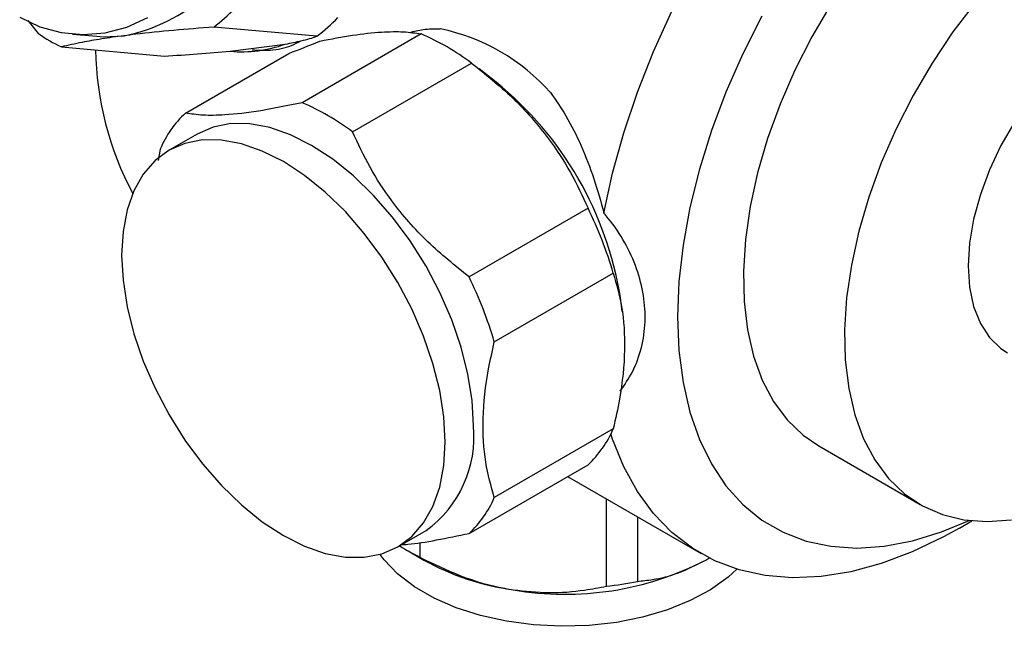
# Model space of a CAD drawing. Units: millimetres. Extents: x 4 to 1445, y 5 to 1445.
# Drawn here: x 171 to 238, y 1106 to 1147 of the extents above; entities that cross this region are included whole.
import ezdxf

# ---------------------------------------------------------------- set-up
doc = ezdxf.new("R2010")
doc.units = ezdxf.units.MM

msp = doc.modelspace()

# ---------------------------------------------------------------- linework, layer by layer
at = {"color": 7, "linetype": 'Continuous', "lineweight": 25}
for p, q in [((172.388, 1146.068), (171.678, 1146.971)), ((174.672, 1146.041), (176.325, 1145.893)), ((191.227, 1145.892), (184.246, 1146.516)), ((198.289, 1146.053), (190.228, 1141.4)), ((185.369, 1144.879), (189.092, 1145.361)), ((173.926, 1145.181), (180.907, 1144.556)), ((182.333, 1140.694), (189.335, 1144.736)), ((193.646, 1139.427), (201.707, 1144.08)), ((203.369, 1142.789), (202.229, 1143.681)), ((183.127, 1139.278), (181.218, 1138.176)), ((180.624, 1138.262), (180.478, 1137.491)), ((209.603, 1134.258), (201.542, 1129.604)), ((203.251, 1125.2), (211.312, 1129.853)), ((211.923, 1127.256), (211.789, 1128.204)), ((211.312, 1119.325), (203.251, 1114.671)), ((225.232, 1118.158), (232.091, 1114.199)), ((201.542, 1112.24), (209.603, 1116.893)), ((208.212, 1116.09), (217.254, 1110.871)), ((210.845, 1108.669), (210.845, 1114.57)), ((212.947, 1113.357), (212.947, 1108.994)), ((234.757, 1112.606), (235.599, 1113.092)), ((196.717, 1111.328), (198.626, 1112.431)), ((198.214, 1111.629), (198.214, 1110.623)), ((197.416, 1111.052), (198.476, 1110.439)), ((217.57, 1110.438), (217.861, 1110.613))]:
    msp.add_line(p, q, dxfattribs=at)
at = {"color": 7, "linetype": 'Continuous', "lineweight": 25, "flags": 128}
for points in [[(237.581, 1159.718), (235.785, 1158.575), (234.008, 1157.229), (232.269, 1155.697), (230.587, 1153.993), (228.978, 1152.136), (227.461, 1150.145), (226.051, 1148.043), (224.763, 1145.85), (223.611, 1143.591), (222.608, 1141.288), (221.762, 1138.967), (221.085, 1136.653), (220.582, 1134.369), (220.26, 1132.14), (220.121, 1129.99), (220.168, 1127.941), (220.398, 1126.014), (220.811, 1124.232), (221.402, 1122.612), (222.165, 1121.171), (223.09, 1119.925), (224.17, 1118.888), (225.232, 1118.158)], [(235.837, 1148.176), (234.32, 1146.186), (232.91, 1144.083), (231.622, 1141.89), (230.47, 1139.631), (229.466, 1137.329), (228.621, 1135.008), (227.944, 1132.693), (227.441, 1130.409), (227.119, 1128.18), (226.98, 1126.03), (227.026, 1123.981), (227.257, 1122.055), (227.67, 1120.272), (228.261, 1118.652), (229.023, 1117.212), (229.949, 1115.966), (231.029, 1114.928), (232.25, 1114.109), (233.601, 1113.518), (235.066, 1113.161), (236.631, 1113.042), (238.279, 1113.161)], [(171.101, 1147.185), (172.476, 1146.538), (173.918, 1146.143), (175.397, 1146.007), (176.885, 1146.134), (178.354, 1146.521), (179.775, 1147.16)], [(210.68, 1133.921), (211.264, 1136.627), (212.023, 1139.368), (212.951, 1142.122), (214.04, 1144.868), (215.284, 1147.588)], [(221.382, 1147.251), (220.088, 1144.706), (218.944, 1142.116), (217.959, 1139.505), (217.141, 1136.894), (216.497, 1134.306), (216.034, 1131.762), (215.754, 1129.285), (215.661, 1126.895), (215.754, 1124.614), (216.034, 1122.46), (216.497, 1120.451), (217.141, 1118.606), (217.959, 1116.939), (218.944, 1115.465), (220.088, 1114.197), (221.382, 1113.145), (222.813, 1112.318), (224.371, 1111.724), (226.041, 1111.367), (227.81, 1111.25), (229.662, 1111.375), (231.582, 1111.74), (233.553, 1112.343), (235.419, 1113.112)], [(176.325, 1145.893), (176.771, 1145.865), (178.167, 1145.93)], [(244.44, 1146.083), (243.147, 1145.229), (241.88, 1144.18), (240.665, 1142.955), (239.528, 1141.581), (238.49, 1140.085), (237.573, 1138.497), (236.796, 1136.85), (236.175, 1135.177), (235.722, 1133.513), (235.446, 1131.891), (235.354, 1130.345), (235.446, 1128.905), (235.722, 1127.601), (236.175, 1126.46), (236.796, 1125.505), (237.573, 1124.755), (238.015, 1124.461)], [(201.837, 1119.527), (201.743, 1121.233), (201.463, 1123.019), (201.002, 1124.852), (200.368, 1126.703), (199.572, 1128.539), (198.627, 1130.33), (197.549, 1132.044), (196.357, 1133.652), (195.071, 1135.126), (193.713, 1136.442), (192.307, 1137.577), (190.877, 1138.511), (189.446, 1139.228), (188.04, 1139.717), (186.682, 1139.969), (185.397, 1139.979), (184.204, 1139.747), (183.127, 1139.278)], [(199.928, 1118.425), (199.834, 1120.131), (199.554, 1121.916), (199.093, 1123.75), (198.459, 1125.601), (197.663, 1127.437), (196.717, 1129.228), (195.64, 1130.941), (194.447, 1132.549), (193.162, 1134.024), (191.804, 1135.34), (190.398, 1136.474), (188.967, 1137.409), (187.537, 1138.126), (186.131, 1138.615), (184.773, 1138.866), (183.487, 1138.877), (182.295, 1138.645), (181.217, 1138.176), (180.272, 1137.477), (179.476, 1136.56), (178.842, 1135.441), (178.381, 1134.139), (178.101, 1132.677), (178.007, 1131.079), (178.101, 1129.373), (178.381, 1127.588), (178.842, 1125.754), (179.476, 1123.904), (180.272, 1122.067), (181.217, 1120.277), (182.295, 1118.563), (183.487, 1116.955), (184.773, 1115.481), (186.131, 1114.165), (187.537, 1113.03), (188.967, 1112.096), (190.398, 1111.378), (191.804, 1110.889), (193.162, 1110.638), (194.447, 1110.628), (195.64, 1110.859), (196.717, 1111.329), (197.663, 1112.028), (198.459, 1112.945), (199.093, 1114.063), (199.554, 1115.365), (199.834, 1116.827), (199.928, 1118.425)], [(234.757, 1112.606), (233.686, 1112.014), (231.561, 1110.999), (229.459, 1110.209), (227.397, 1109.649), (225.389, 1109.322), (223.451, 1109.233), (221.597, 1109.381), (219.84, 1109.765), (218.195, 1110.383), (216.672, 1111.23), (215.284, 1112.299), (214.04, 1113.583), (212.951, 1115.071), (212.023, 1116.754), (211.264, 1118.619), (211.147, 1118.97)], [(219.681, 1109.813), (219.082, 1109.274), (217.897, 1108.429), (216.52, 1107.688), (214.977, 1107.064), (213.299, 1106.57), (211.518, 1106.216), (209.669, 1106.009), (207.788, 1105.952), (205.912, 1106.047), (204.077, 1106.291), (202.319, 1106.681), (200.671, 1107.208), (199.167, 1107.862), (197.835, 1108.631), (196.702, 1109.5), (195.789, 1110.451), (195.509, 1110.821)]]:
    msp.add_lwpolyline(points, dxfattribs=at)
at = {"color": 7, "linetype": 'Continuous', "lineweight": 25}
for centre, radius, start, end in [((175.914, 1157.442), 11.73, 281.07468, 342.05894), ((176.334, 1156.882), 13.04, 307.3491, 315.78452), ((183.316, 1156.258), 13.04, 307.3491, 315.78452), ((178.317, 1154.562), 10.358, 235.08451, 244.92086), ((191.949, 1131.122), 16.221, 53.01553, 66.98985), ((196.857, 1133.041), 13.632, 41.54902, 78.45636), ((186.128, 1153.643), 8.796, 265.05157, 289.69357), ((197.92, 1145.396), 21.688, 181.11388, 207.91319), ((188.576, 1124.526), 23.503, 9.0022, 50.99243), ((183.887, 1126.469), 16.221, 53.01553, 66.98985), ((187.068, 1135.549), 6.992, 132.62935, 157.1693), ((184.64, 1122.038), 27.793, 16.32999, 26.08137), ((176.579, 1117.385), 27.793, 16.32999, 26.08137), ((194.039, 1118.78), 7.833, 305.84152, 5.47066), ((204.867, 1122.038), 6.992, 312.62935, 337.1693), ((196.806, 1117.384), 6.992, 312.62935, 337.1693), ((204.555, 1123.389), 14.254, 237.24723, 243.5895), ((206.788, 1125.283), 17.012, 240.75456, 262.37282), ((208.047, 1128.843), 20.723, 260.2289, 297.35717), ((208.194, 1132.761), 24.238, 276.27928, 281.3068)]:
    msp.add_arc(centre, radius, start, end, dxfattribs=at)
msp.add_ellipse((203.463, 1157.02), major_axis=(21.915, 13.235), ratio=0.180875, start_param=3.907988, end_param=4.026276, dxfattribs=at)
for points, knots in [([(178.167, 1145.93), (177.651, 1145.859), (176.609, 1145.716), (175.173, 1145.463), (174.374, 1145.282), (173.926, 1145.181)], [0, 0, 0, 0, 0.300868, 0.608014, 1, 1, 1, 1]), ([(184.246, 1146.516), (183.334, 1146.445), (181.488, 1146.301), (179.474, 1146.094), (178.429, 1145.963), (178.167, 1145.93)], [0, 0, 0, 0, 0.421849, 0.854892, 1, 1, 1, 1]), ([(189.092, 1145.361), (189.473, 1145.436), (190.356, 1145.612), (190.911, 1145.79), (191.227, 1145.892)], [0, 0, 0, 0, 0.431434, 1, 1, 1, 1]), ([(191.431, 1145.568), (192.189, 1145.713), (193.721, 1146.005), (195.613, 1146.205), (197.164, 1146.227), (197.912, 1146.112), (198.289, 1146.053)], [0, 0, 0, 0, 0.2549668, 0.515784, 0.7555874, 1, 1, 1, 1]), ([(197.501, 1146.147), (197.81, 1146.229), (198.485, 1146.409), (199.198, 1146.401), (199.585, 1146.397)], [0, 0, 0, 0, 0.457045, 1, 1, 1, 1]), ([(186.841, 1144.978), (187.254, 1144.957), (188.171, 1144.909), (189.281, 1145.133), (189.945, 1145.475), (190.156, 1145.584)], [0, 0, 0, 0, 0.358959, 0.795952, 1, 1, 1, 1]), ([(180.907, 1144.556), (181.663, 1144.601), (183.193, 1144.692), (184.638, 1144.816), (185.369, 1144.879)], [0, 0, 0, 0, 0.494311, 1, 1, 1, 1]), ([(201.707, 1144.08), (202.657, 1143.321), (204.587, 1141.78), (206.808, 1139.23), (208.478, 1136.683), (209.226, 1135.071), (209.603, 1134.258)], [0, 0, 0, 0, 0.277857, 0.564324, 0.780088, 1, 1, 1, 1]), ([(207.059, 1142.082), (207.416, 1141.567), (208.188, 1140.454), (209.167, 1138.48), (210.036, 1136.261), (210.465, 1134.7), (210.68, 1133.921)], [0, 0, 0, 0, 0.220591, 0.476288, 0.738408, 1, 1, 1, 1]), ([(190.228, 1141.4), (189.274, 1141.201), (187.335, 1140.798), (185.115, 1140.545), (183.452, 1140.523), (182.708, 1140.636), (182.333, 1140.694)], [0, 0, 0, 0, 0.279537, 0.567752, 0.781881, 1, 1, 1, 1]), ([(201.542, 1129.604), (200.588, 1130.369), (198.649, 1131.922), (196.428, 1134.481), (194.766, 1137.022), (194.022, 1138.62), (193.646, 1139.427)], [0, 0, 0, 0, 0.2795367, 0.5677515, 0.7818811, 1, 1, 1, 1]), ([(211.786, 1121.873), (212.078, 1122.3), (212.703, 1123.214), (213.268, 1124.798), (213.524, 1126.542), (213.408, 1128.352), (212.951, 1130.166), (212.142, 1131.932), (211.315, 1133.169), (210.779, 1133.803), (210.68, 1133.921)], [0, 0, 0, 0, 0.1246422, 0.266854, 0.4090642, 0.5489036, 0.6887431, 0.8284575, 0.9681975, 1, 1, 1, 1]), ([(211.312, 1129.853), (211.524, 1129.114), (211.975, 1127.539), (212.157, 1124.671), (211.871, 1121.832), (211.462, 1119.999), (211.312, 1119.325)], [0, 0, 0, 0, 0.250511, 0.533754, 0.828431, 1, 1, 1, 1]), ([(203.251, 1114.671), (203.032, 1115.448), (202.574, 1117.069), (202.415, 1120.01), (202.718, 1122.812), (203.115, 1124.589), (203.251, 1125.2)], [0, 0, 0, 0, 0.262296, 0.547707, 0.844659, 1, 1, 1, 1]), ([(196.985, 1111.483), (197.119, 1111.489), (197.781, 1111.521), (199.332, 1111.781), (200.801, 1112.086), (201.542, 1112.24)], [0, 0, 0, 0, 0.112534, 0.552172, 1, 1, 1, 1]), ([(198.214, 1110.623), (199.121, 1110.181), (200.962, 1109.284), (203.133, 1108.654), (204.333, 1108.454), (204.53, 1108.421)], [0, 0, 0, 0, 0.44769, 0.909257, 1, 1, 1, 1]), ([(212.947, 1108.994), (213.287, 1109.029), (214.186, 1109.121), (215.726, 1109.498), (216.95, 1110.122), (217.57, 1110.438)], [0, 0, 0, 0, 0.2317224, 0.6106284, 1, 1, 1, 1]), ([(204.53, 1108.421), (205.341, 1108.334), (206.987, 1108.157), (209.096, 1108.333), (210.357, 1108.575), (210.845, 1108.669)], [0, 0, 0, 0, 0.372701, 0.756853, 1, 1, 1, 1])]:
    msp.add_open_spline(points, degree=3, knots=knots, dxfattribs=at)

doc.saveas('drawing.dxf')
